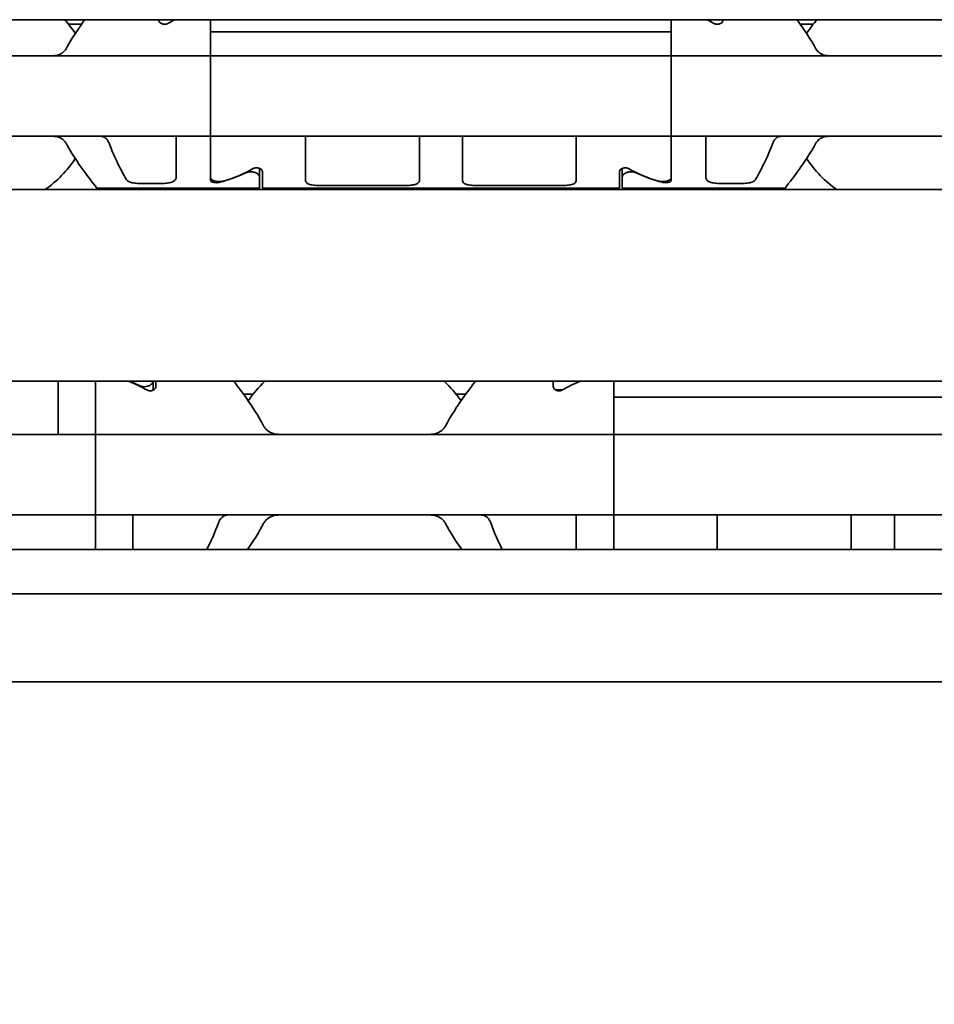
# Model space of a CAD drawing. Units: millimetres. Extents: x 0 to 841, y 0 to 594.
# Drawn here: x 335 to 366, y 402 to 436 of the extents above; entities that cross this region are included whole.
import ezdxf

# ---------------------------------------------------------------- set-up
doc = ezdxf.new("R2010")
doc.units = ezdxf.units.MM
doc.layers.add('Dimension', color=7, linetype='Continuous', lineweight=20)
doc.layers.add('Visible', color=7, linetype='Continuous', lineweight=35)
doc.styles.add('Dimensions', font='arial.ttf')
doc.dimstyles.new('Dimension style', dxfattribs={"dimtxt": 3.5, "dimasz": 2.5, "dimexe": 1, "dimexo": 1, "dimgap": 0.5, "dimtad": 1, "dimdec": 3, "dimrnd": 1e-08, "dimtxsty": 'Dimensions', "dimcen": 0.09, "dimdle": 10, "dimclrd": 172, "dimclre": 172, "dimclrt": 7, "dimaunit": 1, "dimadec": 0, "dimazin": 2, "dimtfac": 0.714286, "dimtdec": 3, "dimtmove": 0, "dimatfit": 3, "dimfxl": 1, "dimtolj": 1, "dimlwd": -1, "dimlwe": -1, "dimarcsym": 0})

# ---------------------------------------------------------------- blocks, each defined once
blk = doc.blocks.new('*D24')
at = {"layer": 'Defpoints', "color": 0, "transparency": 16777216}
for p in [(185.846, 424.356), (535.846, 413.044), (535.846, 368.37)]:
    blk.add_point(p, dxfattribs=at)
at = {"layer": 'Dimension', "color": 172, "true_color": 0x0000c6, "transparency": 16777216}
for p, q in [((185.846, 423.356), (185.846, 367.37)), ((535.846, 412.044), (535.846, 367.37)), ((188.346, 368.37), (533.346, 368.37))]:
    blk.add_line(p, q, dxfattribs=at)
for points in [[(188.346, 368.787), (188.346, 367.953), (185.846, 368.37)], [(533.346, 368.787), (533.346, 367.953), (535.846, 368.37)]]:
    blk.add_solid(points, dxfattribs=at)
at = {"layer": 'Dimension', "color": 7, "transparency": 16777216, "insert": (360.846, 372.446), "char_height": 3.5, "attachment_point": 2, "style": 'Dimensions'}
blk.add_mtext('\\A1;350{\\H2.5;±1}', dxfattribs=at)

msp = doc.modelspace()

# ---------------------------------------------------------------- linework, layer by layer
at = {"layer": 'Visible'}
for p, q in [((523.8458, 435.7565), (213.8458, 435.7565)), ((339.3958, 435.7462), (339.3958, 435.7565)), ((341.1958, 435.7565), (341.1958, 435.3377)), ((357.1958, 435.3377), (357.1958, 435.7565)), ((358.9958, 435.7462), (358.9958, 435.7565)), ((336.719, 435.6065), (336.254, 435.6065)), ((339.5294, 435.6065), (339.6622, 435.6065)), ((341.1958, 434.7497), (341.1958, 435.3377)), ((341.1958, 435.3377), (357.1958, 435.3377)), ((341.1958, 434.7497), (341.1958, 435.3377)), ((357.1958, 434.7497), (357.1958, 435.3377)), ((357.1958, 434.7497), (357.1958, 435.3377)), ((358.8622, 435.6065), (358.7294, 435.6065)), ((362.1376, 435.6065), (361.6727, 435.6065)), ((341.1958, 434.5065), (341.1958, 434.7497)), ((341.1958, 434.7497), (341.1958, 434.5065)), ((357.1958, 434.7497), (357.1958, 434.5065)), ((357.1958, 434.7497), (357.1958, 434.5065)), ((341.1958, 434.5065), (309.1958, 434.5065)), ((357.1958, 434.5065), (341.1958, 434.5065)), ((341.1958, 433.3065), (341.1958, 434.5065)), ((373.1958, 434.5065), (357.1958, 434.5065)), ((357.1958, 433.3065), (357.1958, 434.5065)), ((341.1958, 433.3065), (341.1958, 432.9065)), ((357.1958, 433.3065), (357.1958, 432.9065)), ((341.1958, 431.7065), (341.1958, 432.9065)), ((357.1958, 431.7065), (357.1958, 432.9065)), ((341.1958, 431.7065), (309.1958, 431.7065)), ((339.9958, 431.4632), (339.9958, 431.7065)), ((341.1958, 431.4632), (341.1958, 431.7065)), ((357.1958, 431.7065), (341.1958, 431.7065)), ((341.1958, 431.7065), (341.1958, 431.4632)), ((344.4958, 431.4632), (344.4958, 431.7065)), ((348.4458, 431.4632), (348.4458, 431.7065)), ((349.9458, 431.4632), (349.9458, 431.7065)), ((353.8958, 431.4632), (353.8958, 431.7065)), ((357.1958, 431.7065), (357.1958, 431.4632)), ((357.1958, 431.7065), (373.1958, 431.7065)), ((357.1958, 431.7065), (357.1958, 431.4632)), ((358.3958, 431.4632), (358.3958, 431.7065)), ((339.9958, 430.2798), (339.9958, 431.4632)), ((341.1958, 430.2728), (341.1958, 431.4632)), ((341.1958, 430.1762), (341.1958, 431.4632)), ((344.4958, 430.1607), (344.4958, 431.4632)), ((348.4458, 430.1607), (348.4458, 431.4632)), ((349.9458, 430.1607), (349.9458, 431.4632)), ((353.8958, 430.1607), (353.8958, 431.4632)), ((357.1958, 430.2728), (357.1958, 431.4632)), ((357.1958, 430.1762), (357.1958, 431.4632)), ((358.3958, 430.2798), (358.3958, 431.4632)), ((342.8958, 430.2911), (342.8958, 430.5942)), ((355.4958, 430.2911), (355.4958, 430.5942)), ((342.8958, 430.2911), (342.8958, 429.9065)), ((342.9958, 429.9065), (342.9958, 430.4668)), ((355.3958, 429.9065), (355.3958, 430.4668)), ((355.4958, 430.2911), (355.4958, 429.9065)), ((516.5458, 429.8565), (200.5458, 429.8565)), ((337.2458, 429.9065), (342.8958, 429.9065)), ((338.7467, 430.0667), (339.4958, 430.0667)), ((342.9958, 429.9065), (355.3958, 429.9065)), ((344.9958, 429.9956), (347.9458, 429.9956)), ((350.4458, 429.9956), (353.3958, 429.9956)), ((355.4958, 429.9065), (361.1458, 429.9065)), ((359.6449, 430.0667), (358.8958, 430.0667)), ((516.5458, 423.2065), (200.5458, 423.2065)), ((335.8958, 423.2065), (335.8958, 421.6329)), ((337.1958, 423.2065), (337.1958, 421.6329)), ((337.1958, 421.6329), (337.1958, 423.2065)), ((339.1958, 423.2048), (339.1958, 423.2065)), ((339.1958, 422.8911), (339.1958, 423.2048)), ((339.2958, 423.021), (339.2958, 423.2065)), ((353.0958, 423.021), (353.0958, 423.2065)), ((355.1958, 423.2065), (355.1958, 422.6431)), ((342.673, 422.7565), (342.3309, 422.7565)), ((350.0607, 422.7565), (349.7186, 422.7565)), ((353.1958, 422.9065), (353.1958, 422.8911)), ((353.1958, 422.9065), (353.4246, 422.9065)), ((355.1958, 421.6329), (355.1958, 422.6431)), ((355.1958, 422.6431), (373.1958, 422.6431)), ((355.1958, 421.6329), (355.1958, 422.6431)), ((335.8958, 421.6329), (335.8958, 421.3565)), ((337.1958, 421.6329), (337.1958, 421.3565)), ((337.1958, 421.6329), (337.1958, 421.3565)), ((355.1958, 421.3565), (355.1958, 421.6329)), ((355.1958, 421.6329), (355.1958, 421.3565)), ((301.1958, 421.3565), (337.1958, 421.3565)), ((337.1958, 420.1565), (337.1958, 421.3565)), ((337.1958, 420.1565), (337.1958, 421.3565)), ((355.1958, 421.3565), (337.1958, 421.3565)), ((373.1958, 421.3565), (355.1958, 421.3565)), ((355.1958, 420.1565), (355.1958, 421.3565)), ((337.1958, 419.7565), (337.1958, 420.1565)), ((337.1958, 420.1565), (337.1958, 419.7565)), ((355.1958, 420.1565), (355.1958, 419.7565)), ((337.1958, 418.5565), (337.1958, 419.7565)), ((337.1958, 418.5565), (337.1958, 419.7565)), ((355.1958, 418.5565), (355.1958, 419.7565)), ((301.1958, 418.5565), (337.1958, 418.5565)), ((337.1958, 418.5565), (337.1958, 418.28)), ((337.1958, 418.5565), (337.1958, 418.28)), ((337.1958, 418.5565), (355.1958, 418.5565)), ((338.4958, 418.28), (338.4958, 418.5565)), ((353.8958, 418.28), (353.8958, 418.5565)), ((355.1958, 418.28), (355.1958, 418.5565)), ((373.1958, 418.5565), (355.1958, 418.5565)), ((355.1958, 418.5565), (355.1958, 418.28)), ((358.7958, 418.28), (358.7958, 418.5538)), ((363.4458, 418.28), (363.4458, 418.5538)), ((364.9458, 418.28), (364.9458, 418.5538)), ((337.1958, 418.28), (337.1958, 417.3565)), ((337.1958, 417.3565), (337.1958, 418.28)), ((338.4958, 417.3565), (338.4958, 418.28)), ((353.8958, 417.3565), (353.8958, 418.28)), ((355.1958, 417.3565), (355.1958, 418.28)), ((355.1958, 417.3565), (355.1958, 418.28)), ((358.7958, 417.3565), (358.7958, 418.28)), ((363.4458, 417.3565), (363.4458, 418.28)), ((364.9458, 417.3565), (364.9458, 418.28)), ((527.8458, 417.3565), (190.8458, 417.3565)), ((527.8458, 415.8233), (190.8458, 415.8233)), ((527.8458, 412.7565), (190.8458, 412.7565))]:
    msp.add_line(p, q, dxfattribs=at)
for centre, radius, start, end in [((333.1958, 433.1065), 3.95, 33.36799, 42.13549), ((365.1958, 433.1065), 3.95, 137.86451, 146.63201), ((333.1958, 433.1065), 3.95, 304.63546, 326.63201), ((365.1958, 433.1065), 3.95, 213.36799, 235.36454), ((346.1958, 419.9565), 4.5, 133.76174, 145.25876), ((346.1958, 419.9565), 4.5, 34.74124, 46.23826), ((346.1958, 419.9565), 4.5, 214.74124, 215.29439), ((346.1958, 419.9565), 4.5, 324.70561, 325.25876)]:
    msp.add_arc(centre, radius, start, end, dxfattribs=at)
for centre, major_axis, ratio, start_param, end_param in [((342.442, 433.1065), (4.4308, 0), 0.7222222, 2.1658382, 2.2343657), ((355.9497, 433.1065), (-4.4308, 0), 0.7222222, 4.0488196, 4.1173471), ((339.9497, 433.1065), (4.4308, 0), 0.7222222, 5.1115017, 5.3759584), ((358.442, 433.1065), (4.4308, 0), 0.7222222, 4.0488196, 4.3132763), ((339.9208, 433.1065), (-4.5333, 0), 0.7058824, 1.9292318, 2.1554501), ((358.4708, 433.1065), (4.5333, 0), 0.7058824, 4.1277352, 4.3539535), ((335.7258, 419.9565), (-5.25, 0), 0.7142857, 4.0439491, 4.1900742), ((335.6958, 419.9565), (5.3571, 0), 0.7, 0.9700971, 1.0484815), ((356.6658, 419.9565), (5.25, 0), 0.7142857, 2.0931111, 2.2392362), ((359.329, 418.0233), (-0.5325, 0.5325), 0.0500774, 6.2330179, 6.3333528), ((362.9145, 418.0251), (0.5307, 0.5307), 0.0501627, 6.2329323, 6.3334381), ((365.479, 418.0233), (-0.5325, 0.5325), 0.0500774, 6.2330179, 6.3333528)]:
    msp.add_ellipse(centre, major_axis=major_axis, ratio=ratio, start_param=start_param, end_param=end_param, dxfattribs=at)
for points, knots in [([(336.8265, 435.756), (336.7407, 435.6384), (336.6477, 435.5072), (336.4332, 435.1888), (336.2991, 434.9798), (336.1729, 434.7497)], [-0.32628484, -0.32628484, -0.32628484, -0.32628484, -0.26145795, -0.26145795, -0.17668241, -0.17668241, -0.17668241, -0.17668241]), ([(339.7129, 435.6274), (339.7002, 435.6203), (339.6859, 435.6139), (339.6469, 435.6014), (339.6208, 435.5974), (339.5958, 435.5974), (339.5708, 435.5974), (339.5447, 435.6014), (339.4978, 435.6164), (339.4769, 435.6273), (339.44, 435.6535), (339.4233, 435.6714), (339.4011, 435.7088), (339.3958, 435.7284), (339.3958, 435.7462)], [-0.01246271, -0.01246271, -0.01246271, -0.01246271, -0.007506817, -0.007506817, 0, 0, 0, 0.007506817, 0.007506817, 0.015013635, 0.015013635, 0.024454041, 0.024454041, 0.033894448, 0.033894448, 0.033894448, 0.033894448]), ([(358.6787, 435.6274), (358.6914, 435.6203), (358.7058, 435.6139), (358.7447, 435.6014), (358.7708, 435.5974), (358.7958, 435.5974), (358.8208, 435.5974), (358.8469, 435.6014), (358.8938, 435.6164), (358.9147, 435.6273), (358.9516, 435.6535), (358.9684, 435.6714), (358.9905, 435.7088), (358.9958, 435.7284), (358.9958, 435.7462)], [-0.01246271, -0.01246271, -0.01246271, -0.01246271, -0.007506817, -0.007506817, 0, 0, 0, 0.007506817, 0.007506817, 0.015013635, 0.015013635, 0.024454041, 0.024454041, 0.033894448, 0.033894448, 0.033894448, 0.033894448]), ([(361.5651, 435.756), (361.6509, 435.6384), (361.744, 435.5072), (361.9584, 435.1888), (362.0925, 434.9798), (362.2188, 434.7497)], [-0.32628484, -0.32628484, -0.32628484, -0.32628484, -0.26145795, -0.26145795, -0.17668241, -0.17668241, -0.17668241, -0.17668241]), ([(336.1729, 434.7497), (336.1583, 434.7236), (336.142, 434.6997), (336.0742, 434.6178), (336.0089, 434.5732), (335.8645, 434.5175), (335.7852, 434.5065), (335.7103, 434.5065)], [0.232546323, 0.232546323, 0.232546323, 0.232546323, 0.242228325, 0.242228325, 0.270902958, 0.270902958, 0.299577591, 0.299577591, 0.299577591, 0.299577591]), ([(362.2188, 434.7497), (362.2334, 434.7236), (362.2497, 434.6997), (362.3175, 434.6178), (362.3827, 434.5732), (362.5272, 434.5175), (362.6064, 434.5065), (362.6814, 434.5065)], [0.232546323, 0.232546323, 0.232546323, 0.232546323, 0.242228325, 0.242228325, 0.270902958, 0.270902958, 0.299577591, 0.299577591, 0.299577591, 0.299577591]), ([(335.7103, 431.7065), (335.7796, 431.7065), (335.8531, 431.697), (335.989, 431.6496), (336.0514, 431.6115), (336.1275, 431.5332), (336.1521, 431.5005), (336.1729, 431.4632)], [0.11171645, 0.11171645, 0.11171645, 0.11171645, 0.13822729, 0.13822729, 0.16473813, 0.16473813, 0.17853598, 0.17853598, 0.17853598, 0.17853598]), ([(337.6705, 431.4632), (337.662, 431.4863), (337.6525, 431.5078), (337.642, 431.5278), (337.6314, 431.5478), (337.6199, 431.5662), (337.6076, 431.5829), (337.5954, 431.5995), (337.5823, 431.6144), (337.5686, 431.6276), (337.555, 431.6408), (337.5407, 431.6522), (337.5259, 431.662), (337.511, 431.6718), (337.4956, 431.6799), (337.4797, 431.6865), (337.4638, 431.693), (337.4473, 431.698), (337.4302, 431.7014), (337.4131, 431.7047), (337.3953, 431.7065), (337.377, 431.7065)], [0, 0, 0, 0, 0.1428571, 0.1428571, 0.1428571, 0.2857143, 0.2857143, 0.2857143, 0.4285714, 0.4285714, 0.4285714, 0.5714286, 0.5714286, 0.5714286, 0.7142857, 0.7142857, 0.7142857, 0.8571429, 0.8571429, 0.8571429, 1, 1, 1, 1]), ([(360.7211, 431.4632), (360.7296, 431.4863), (360.7392, 431.5078), (360.7497, 431.5278), (360.7602, 431.5478), (360.7717, 431.5662), (360.784, 431.5829), (360.7963, 431.5995), (360.8094, 431.6144), (360.823, 431.6276), (360.8367, 431.6408), (360.851, 431.6522), (360.8658, 431.662), (360.8806, 431.6718), (360.896, 431.6799), (360.9119, 431.6865), (360.9278, 431.693), (360.9443, 431.698), (360.9614, 431.7014), (360.9785, 431.7047), (360.9963, 431.7065), (361.0146, 431.7065)], [0, 0, 0, 0, 0.1428571, 0.1428571, 0.1428571, 0.2857143, 0.2857143, 0.2857143, 0.4285714, 0.4285714, 0.4285714, 0.5714286, 0.5714286, 0.5714286, 0.7142857, 0.7142857, 0.7142857, 0.8571429, 0.8571429, 0.8571429, 1, 1, 1, 1]), ([(362.6814, 431.7065), (362.6121, 431.7065), (362.5385, 431.697), (362.4026, 431.6496), (362.3402, 431.6115), (362.2642, 431.5332), (362.2396, 431.5005), (362.2188, 431.4632)], [0.11171645, 0.11171645, 0.11171645, 0.11171645, 0.13822729, 0.13822729, 0.16473813, 0.16473813, 0.17853598, 0.17853598, 0.17853598, 0.17853598]), ([(336.1729, 431.4632), (336.2991, 431.2332), (336.4332, 431.0241), (336.7368, 430.5736), (336.9192, 430.3293), (337.1745, 429.9953), (337.2458, 429.9065), (337.2458, 429.9065)], [-1.88489346, -1.88489346, -1.88489346, -1.88489346, -1.80011792, -1.80011792, -1.67314991, -1.67314991, -1.5461819, -1.5461819, -1.5461819, -1.5461819]), ([(338.264, 430.2144), (338.1715, 430.3765), (338.0508, 430.5974), (337.8475, 431.0231), (337.7551, 431.2327), (337.6705, 431.4632)], [0.63587375, 0.63587375, 0.63587375, 0.63587375, 0.74618254, 0.74618254, 0.82651511, 0.82651511, 0.82651511, 0.82651511]), ([(360.1276, 430.2144), (360.2201, 430.3765), (360.3408, 430.5974), (360.5442, 431.0231), (360.6365, 431.2327), (360.7211, 431.4632)], [0.63587375, 0.63587375, 0.63587375, 0.63587375, 0.74618254, 0.74618254, 0.82651511, 0.82651511, 0.82651511, 0.82651511]), ([(362.2188, 431.4632), (362.0925, 431.2332), (361.9584, 431.0241), (361.6549, 430.5736), (361.4724, 430.3293), (361.2171, 429.9953), (361.1458, 429.9065), (361.1458, 429.9065)], [-1.88489346, -1.88489346, -1.88489346, -1.88489346, -1.80011792, -1.80011792, -1.67314991, -1.67314991, -1.5461819, -1.5461819, -1.5461819, -1.5461819]), ([(342.6787, 430.5855), (342.6914, 430.5926), (342.7058, 430.5991), (342.7447, 430.6115), (342.7708, 430.6156), (342.8208, 430.6156), (342.8469, 430.6115), (342.8938, 430.5965), (342.9147, 430.5856), (342.9516, 430.5595), (342.9684, 430.5416), (342.9905, 430.5041), (342.9958, 430.4846), (342.9958, 430.4668)], [-0.079373655, -0.079373655, -0.079373655, -0.079373655, -0.074417763, -0.074417763, -0.066910946, -0.066910946, -0.059404128, -0.059404128, -0.051897311, -0.051897311, -0.042456904, -0.042456904, -0.033016497, -0.033016497, -0.033016497, -0.033016497]), ([(355.3958, 430.4668), (355.3958, 430.4846), (355.4011, 430.5041), (355.4233, 430.5416), (355.44, 430.5595), (355.4769, 430.5856), (355.4978, 430.5965), (355.5447, 430.6115), (355.5708, 430.6156), (355.5958, 430.6156), (355.6225, 430.6156), (355.6501, 430.611), (355.6884, 430.5979), (355.7013, 430.592), (355.7129, 430.5855)], [-0.033894448, -0.033894448, -0.033894448, -0.033894448, -0.024454041, -0.024454041, -0.015013635, -0.015013635, -0.007506817, -0.007506817, 0, 0, 0, 0.00799925, 0.00799925, 0.012508495, 0.012508495, 0.012508495, 0.012508495]), ([(338.7467, 430.0667), (338.6844, 430.0667), (338.6182, 430.0707), (338.497, 430.0877), (338.442, 430.1008), (338.3507, 430.1346), (338.3106, 430.1583), (338.2764, 430.1954), (338.2696, 430.2047), (338.264, 430.2144)], [-0.323199183, -0.323199183, -0.323199183, -0.323199183, -0.304512374, -0.304512374, -0.285825566, -0.285825566, -0.265048127, -0.265048127, -0.258478576, -0.258478576, -0.258478576, -0.258478576]), ([(339.9958, 430.2798), (339.9958, 430.2474), (339.9839, 430.2146), (339.932, 430.1583), (339.8919, 430.1346), (339.8006, 430.1008), (339.7456, 430.0877), (339.6243, 430.0707), (339.5581, 430.0667), (339.4958, 430.0667)], [-0.078928494, -0.078928494, -0.078928494, -0.078928494, -0.058151055, -0.058151055, -0.037373617, -0.037373617, -0.018686808, -0.018686808, 0, 0, 0, 0]), ([(341.1958, 430.2728), (341.1958, 430.2533), (341.2031, 430.2332), (341.2346, 430.1973), (341.2587, 430.1816), (341.3135, 430.1588), (341.3463, 430.1497), (341.4188, 430.1376), (341.4584, 430.1347), (341.4958, 430.1347), (341.5332, 430.1347), (341.5729, 430.1376), (341.6315, 430.1474), (341.6525, 430.1523), (341.6715, 430.158)], [0.145403256, 0.145403256, 0.145403256, 0.145403256, 0.157993792, 0.157993792, 0.170584327, 0.170584327, 0.18179912, 0.18179912, 0.193013914, 0.193013914, 0.193013914, 0.204228707, 0.204228707, 0.211144, 0.211144, 0.211144, 0.211144]), ([(341.5112, 430.1098), (341.499, 430.1067), (341.4857, 430.1039), (341.4473, 430.0982), (341.4208, 430.0964), (341.3958, 430.0964), (341.3708, 430.0964), (341.3443, 430.0982), (341.2958, 430.1055), (341.2738, 430.111), (341.2376, 430.1244), (341.2216, 430.1335), (341.2008, 430.1539), (341.1958, 430.1653), (341.1958, 430.1762)], [-0.011845843, -0.011845843, -0.011845843, -0.011845843, -0.007493463, -0.007493463, 0, 0, 0, 0.007493463, 0.007493463, 0.014986926, 0.014986926, 0.023162457, 0.023162457, 0.031337988, 0.031337988, 0.031337988, 0.031337988]), ([(342.8958, 430.2911), (342.8958, 430.3113), (342.8885, 430.3338), (342.8582, 430.3776), (342.8353, 430.3988), (342.7826, 430.4328), (342.7499, 430.4482), (342.6762, 430.4694), (342.6352, 430.4752), (342.5958, 430.4752), (342.5582, 430.4752), (342.5187, 430.4699), (342.4614, 430.4541), (342.4411, 430.4465), (342.4228, 430.438)], [0.14461465, 0.14461465, 0.14461465, 0.14461465, 0.157365269, 0.157365269, 0.170115888, 0.170115888, 0.181920971, 0.181920971, 0.193726053, 0.193726053, 0.193726053, 0.205016684, 0.205016684, 0.211876413, 0.211876413, 0.211876413, 0.211876413]), ([(344.9958, 429.9956), (344.9325, 429.9956), (344.8652, 429.9986), (344.742, 430.0116), (344.6861, 430.0218), (344.5966, 430.0479), (344.5579, 430.0659), (344.5076, 430.1093), (344.4958, 430.1349), (344.4958, 430.1607)], [-0.157827286, -0.157827286, -0.157827286, -0.157827286, -0.138844801, -0.138844801, -0.119862316, -0.119862316, -0.10006134, -0.10006134, -0.080260364, -0.080260364, -0.080260364, -0.080260364]), ([(348.4458, 430.1607), (348.4458, 430.1346), (348.4338, 430.1088), (348.3822, 430.065), (348.3427, 430.047), (348.2523, 430.0212), (348.1968, 430.0113), (348.0748, 429.9985), (348.0083, 429.9956), (347.9458, 429.9956)], [-0.23538253, -0.23538253, -0.23538253, -0.23538253, -0.215338426, -0.215338426, -0.195294322, -0.195294322, -0.176554999, -0.176554999, -0.157815677, -0.157815677, -0.157815677, -0.157815677]), ([(350.4458, 429.9956), (350.3834, 429.9956), (350.3168, 429.9985), (350.1948, 430.0113), (350.1393, 430.0212), (350.0489, 430.047), (350.0094, 430.065), (349.9579, 430.1088), (349.9458, 430.1346), (349.9458, 430.1607)], [-0.315631354, -0.315631354, -0.315631354, -0.315631354, -0.296892031, -0.296892031, -0.278152709, -0.278152709, -0.258108605, -0.258108605, -0.238064501, -0.238064501, -0.238064501, -0.238064501]), ([(353.8958, 430.1607), (353.8958, 430.1346), (353.8838, 430.1088), (353.8322, 430.065), (353.7927, 430.047), (353.7023, 430.0212), (353.6468, 430.0113), (353.5248, 429.9985), (353.4583, 429.9956), (353.3958, 429.9956)], [-0.077566853, -0.077566853, -0.077566853, -0.077566853, -0.057522749, -0.057522749, -0.037478645, -0.037478645, -0.018739322, -0.018739322, 0, 0, 0, 0]), ([(355.4958, 430.2911), (355.4958, 430.3113), (355.5032, 430.3338), (355.5335, 430.3776), (355.5563, 430.3988), (355.609, 430.4328), (355.6417, 430.4482), (355.7154, 430.4694), (355.7565, 430.4752), (355.7958, 430.4752), (355.8335, 430.4752), (355.8729, 430.4699), (355.9303, 430.4541), (355.9506, 430.4465), (355.9688, 430.438)], [0.14461465, 0.14461465, 0.14461465, 0.14461465, 0.157365269, 0.157365269, 0.170115888, 0.170115888, 0.181920971, 0.181920971, 0.193726053, 0.193726053, 0.193726053, 0.205016684, 0.205016684, 0.211876413, 0.211876413, 0.211876413, 0.211876413]), ([(356.7202, 430.158), (356.7391, 430.1523), (356.7602, 430.1474), (356.8188, 430.1376), (356.8584, 430.1347), (356.9332, 430.1347), (356.9729, 430.1376), (357.0454, 430.1497), (357.0782, 430.1588), (357.1329, 430.1816), (357.1571, 430.1973), (357.1885, 430.2332), (357.1958, 430.2533), (357.1958, 430.2728)], [0.07837687, 0.07837687, 0.07837687, 0.07837687, 0.085292164, 0.085292164, 0.096506957, 0.096506957, 0.10772175, 0.10772175, 0.118936543, 0.118936543, 0.131527079, 0.131527079, 0.144117614, 0.144117614, 0.144117614, 0.144117614]), ([(356.8805, 430.1098), (356.8926, 430.1067), (356.9059, 430.1039), (356.9443, 430.0982), (356.9708, 430.0964), (356.9958, 430.0964), (357.0208, 430.0964), (357.0473, 430.0982), (357.0959, 430.1055), (357.1179, 430.111), (357.1541, 430.1244), (357.17, 430.1335), (357.1909, 430.1539), (357.1958, 430.1653), (357.1958, 430.1762)], [-0.011845843, -0.011845843, -0.011845843, -0.011845843, -0.007493463, -0.007493463, 0, 0, 0, 0.007493463, 0.007493463, 0.014986926, 0.014986926, 0.023162457, 0.023162457, 0.031337988, 0.031337988, 0.031337988, 0.031337988]), ([(358.3958, 430.2798), (358.3958, 430.2474), (358.4078, 430.2146), (358.4597, 430.1583), (358.4998, 430.1346), (358.5911, 430.1008), (358.6461, 430.0877), (358.7673, 430.0707), (358.8335, 430.0667), (358.8958, 430.0667)], [-0.078928494, -0.078928494, -0.078928494, -0.078928494, -0.058151055, -0.058151055, -0.037373617, -0.037373617, -0.018686808, -0.018686808, 0, 0, 0, 0]), ([(359.6449, 430.0667), (359.7072, 430.0667), (359.7734, 430.0707), (359.8947, 430.0877), (359.9497, 430.1008), (360.041, 430.1346), (360.0811, 430.1583), (360.1152, 430.1954), (360.122, 430.2047), (360.1276, 430.2144)], [-0.323199183, -0.323199183, -0.323199183, -0.323199183, -0.304512374, -0.304512374, -0.285825566, -0.285825566, -0.265048127, -0.265048127, -0.258478576, -0.258478576, -0.258478576, -0.258478576]), ([(338.7238, 423.05), (338.7418, 423.0414), (338.7619, 423.0337), (338.8188, 423.0175), (338.8582, 423.0121), (338.9334, 423.0121), (338.9728, 423.0175), (339.0439, 423.0377), (339.0758, 423.0524), (339.1305, 423.0868), (339.1552, 423.1097), (339.1879, 423.1575), (339.1958, 423.1824), (339.1958, 423.2048)], [0.079597832, 0.079597832, 0.079597832, 0.079597832, 0.086382106, 0.086382106, 0.097660501, 0.097660501, 0.108938896, 0.108938896, 0.120217291, 0.120217291, 0.133670923, 0.133670923, 0.147124555, 0.147124555, 0.147124555, 0.147124555]), ([(338.9796, 422.8994), (338.9921, 422.8924), (339.0062, 422.8861), (339.0448, 422.8737), (339.0708, 422.8696), (339.0958, 422.8696), (339.1208, 422.8696), (339.1469, 422.8737), (339.1937, 422.8888), (339.2146, 422.8997), (339.2516, 422.9262), (339.2684, 422.9444), (339.2905, 422.9826), (339.2958, 423.0027), (339.2958, 423.021)], [-0.012359314, -0.012359314, -0.012359314, -0.012359314, -0.007499972, -0.007499972, 0, 0, 0, 0.007499972, 0.007499972, 0.014999944, 0.014999944, 0.024510308, 0.024510308, 0.034020672, 0.034020672, 0.034020672, 0.034020672]), ([(341.9938, 423.206), (342.1262, 423.0348), (342.2815, 422.8286), (342.6314, 422.3326), (342.8529, 422.0011), (343.0481, 421.6329)], [-0.41415836, -0.41415836, -0.41415836, -0.41415836, -0.30964696, -0.30964696, -0.17900254, -0.17900254, -0.17900254, -0.17900254]), ([(350.3978, 423.206), (350.2654, 423.0348), (350.1102, 422.8286), (349.7603, 422.3326), (349.5388, 422.0011), (349.3435, 421.6329)], [-0.41415836, -0.41415836, -0.41415836, -0.41415836, -0.30964696, -0.30964696, -0.17900254, -0.17900254, -0.17900254, -0.17900254]), ([(353.4121, 422.8994), (353.3996, 422.8924), (353.3855, 422.8861), (353.3469, 422.8737), (353.3208, 422.8696), (353.2958, 422.8696), (353.2708, 422.8696), (353.2448, 422.8737), (353.1979, 422.8888), (353.1771, 422.8997), (353.1401, 422.9262), (353.1233, 422.9444), (353.1011, 422.9826), (353.0958, 423.0027), (353.0958, 423.021)], [-0.012359314, -0.012359314, -0.012359314, -0.012359314, -0.007499972, -0.007499972, 0, 0, 0, 0.007499972, 0.007499972, 0.014999944, 0.014999944, 0.024510308, 0.024510308, 0.034020672, 0.034020672, 0.034020672, 0.034020672]), ([(343.0481, 421.6329), (343.0681, 421.5957), (343.0924, 421.5626), (343.1788, 421.4697), (343.2567, 421.424), (343.4268, 421.3673), (343.5192, 421.3565), (343.6059, 421.3565)], [0.243182902, 0.243182902, 0.243182902, 0.243182902, 0.256358466, 0.256358466, 0.287847404, 0.287847404, 0.319336342, 0.319336342, 0.319336342, 0.319336342]), ([(349.3435, 421.6329), (349.3235, 421.5957), (349.2993, 421.5626), (349.2128, 421.4697), (349.135, 421.424), (348.9648, 421.3673), (348.8725, 421.3565), (348.7857, 421.3565)], [0.243182902, 0.243182902, 0.243182902, 0.243182902, 0.256358466, 0.256358466, 0.287847404, 0.287847404, 0.319336342, 0.319336342, 0.319336342, 0.319336342]), ([(341.4642, 418.28), (341.4796, 418.3231), (341.4992, 418.3617), (341.5566, 418.4475), (341.6029, 418.49), (341.7056, 418.5445), (341.762, 418.5565), (341.8155, 418.5565)], [-0.330901473, -0.330901473, -0.330901473, -0.330901473, -0.316516806, -0.316516806, -0.292060182, -0.292060182, -0.267603559, -0.267603559, -0.267603559, -0.267603559]), ([(343.6059, 418.5565), (343.5192, 418.5565), (343.4268, 418.5456), (343.2567, 418.4889), (343.1788, 418.4432), (343.0924, 418.3503), (343.0681, 418.3172), (343.0481, 418.28)], [0.120532718, 0.120532718, 0.120532718, 0.120532718, 0.152021656, 0.152021656, 0.183510594, 0.183510594, 0.196686157, 0.196686157, 0.196686157, 0.196686157]), ([(348.7857, 418.5565), (348.8725, 418.5565), (348.9648, 418.5456), (349.135, 418.4889), (349.2128, 418.4432), (349.2993, 418.3503), (349.3235, 418.3172), (349.3435, 418.28)], [0.120532718, 0.120532718, 0.120532718, 0.120532718, 0.152021656, 0.152021656, 0.183510594, 0.183510594, 0.196686157, 0.196686157, 0.196686157, 0.196686157]), ([(350.9274, 418.28), (350.912, 418.3231), (350.8925, 418.3617), (350.8351, 418.4475), (350.7887, 418.49), (350.686, 418.5445), (350.6296, 418.5565), (350.5762, 418.5565)], [-0.330901473, -0.330901473, -0.330901473, -0.330901473, -0.316516806, -0.316516806, -0.292060182, -0.292060182, -0.267603559, -0.267603559, -0.267603559, -0.267603559])]:
    msp.add_open_spline(points, degree=3, knots=knots, dxfattribs=at)
for points in [[(341.0638, 417.3565), (341.1971, 417.6195), (341.3415, 417.9335), (341.4642, 418.28)], [(343.0481, 418.28), (342.8649, 417.9345), (342.6586, 417.6214), (342.4733, 417.3565)], [(349.3435, 418.28), (349.5275, 417.9346), (349.7331, 417.6214), (349.9184, 417.3565)], [(351.3278, 417.3565), (351.1945, 417.6195), (351.0501, 417.9335), (350.9274, 418.28)]]:
    msp.add_open_spline(points, degree=3, dxfattribs=at)

# ---------------------------------------------------------------- dimensions: what is measured, and where the dimension line sits
at = {"layer": 'Dimension', "color": 172, "true_color": 0x0000c6}
dim = msp.add_linear_dim(base=(535.8458, 368.3699), p1=(185.8458, 424.3565), p2=(535.8458, 413.0437), angle=180, dimstyle='Dimension style', override={"dimgap": 0.5, "dimdec": 3, "dimtol": 1, "dimlim": 0, "dimtp": 1, "dimtm": 1, "dimtdec": 3, "dimtofl": 0, "dimatfit": 1}, dxfattribs=at)
dim.commit()
dim.dimension.update_dxf_attribs({"geometry": '*D24', "text_midpoint": (360.8458, 368.3699), "dimtype": 160})

doc.saveas('drawing.dxf')
